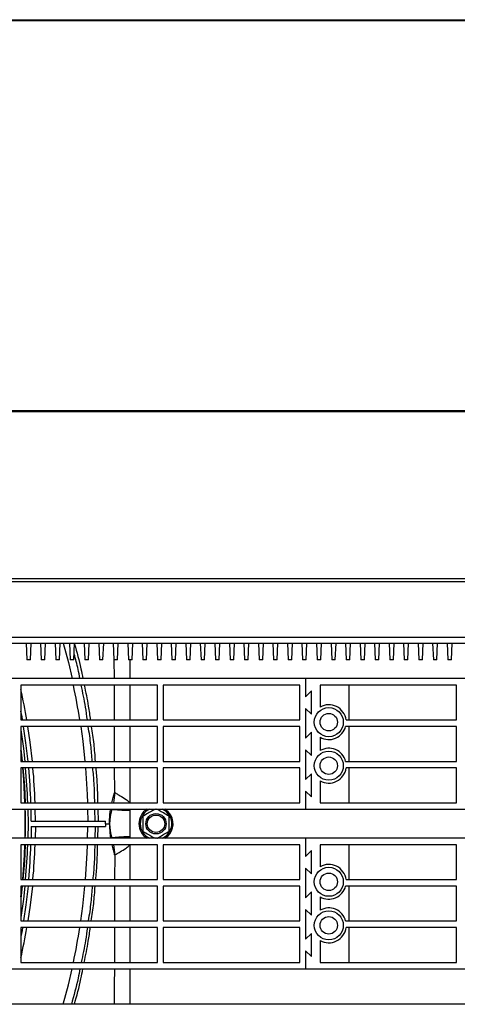
# Model space of a CAD drawing. Units: millimetres. Extents: x 8974 to 306244, y -81013 to 4822.
# Drawn here: x 10516 to 10667, y -4194 to -3855 of the extents above; entities that cross this region are included whole.
import ezdxf

# ---------------------------------------------------------------- set-up
doc = ezdxf.new("R2010")
doc.units = ezdxf.units.MM
doc.linetypes.add('SLD-LINIA-CIĄGŁA', pattern=[0, 0])

msp = doc.modelspace()

# ---------------------------------------------------------------- linework, layer by layer
at = {"color": 7, "linetype": 'SLD-LINIA-CIĄGŁA'}
for p, q in [((9342.509, -3854.919), (11853.859, -3854.919)), ((9477.736, -3854.673), (11856.311, -3854.673)), ((9342.509, -3989.312), (11902.509, -3989.312)), ((9342.509, -3989.708), (11902.509, -3989.708)), ((11902.509, -4047.323), (9342.509, -4047.323)), ((9342.509, -4048.173), (11902.509, -4048.173)), ((9342.509, -4067.373), (11902.509, -4067.373)), ((9363.509, -4069.473), (11881.509, -4069.473)), ((10518.272, -4069.473), (10518.509, -4075.16)), ((10519.759, -4075.16), (10519.995, -4069.473)), ((10523.272, -4069.473), (10523.509, -4075.16)), ((10524.759, -4075.16), (10524.995, -4069.473)), ((10528.272, -4069.473), (10528.509, -4075.16)), ((10529.759, -4075.16), (10529.995, -4069.473)), ((10533.272, -4069.473), (10533.509, -4075.16)), ((10534.759, -4075.16), (10534.995, -4069.473)), ((10538.272, -4069.473), (10538.509, -4075.16)), ((10539.759, -4075.16), (10539.995, -4069.473)), ((10543.272, -4069.473), (10543.509, -4075.16)), ((10544.759, -4075.16), (10544.995, -4069.473)), ((10548.272, -4069.473), (10548.509, -4075.16)), ((10549.759, -4075.16), (10549.995, -4069.473)), ((10553.272, -4069.473), (10553.509, -4075.16)), ((10554.759, -4075.16), (10554.995, -4069.473)), ((10558.272, -4069.473), (10558.509, -4075.16)), ((10559.759, -4075.16), (10559.995, -4069.473)), ((10563.272, -4069.473), (10563.509, -4075.16)), ((10564.759, -4075.16), (10564.995, -4069.473)), ((10568.272, -4069.473), (10568.509, -4075.16)), ((10569.759, -4075.16), (10569.995, -4069.473)), ((10573.272, -4069.473), (10573.509, -4075.16)), ((10574.759, -4075.16), (10574.995, -4069.473)), ((10578.272, -4069.473), (10578.509, -4075.16)), ((10579.759, -4075.16), (10579.995, -4069.473)), ((10583.272, -4069.473), (10583.509, -4075.16)), ((10584.759, -4075.16), (10584.995, -4069.473)), ((10588.272, -4069.473), (10588.509, -4075.16)), ((10589.759, -4075.16), (10589.995, -4069.473)), ((10593.272, -4069.473), (10593.509, -4075.16)), ((10594.759, -4075.16), (10594.995, -4069.473)), ((10598.272, -4069.473), (10598.509, -4075.16)), ((10599.759, -4075.16), (10599.995, -4069.473)), ((10603.272, -4069.473), (10603.509, -4075.16)), ((10604.759, -4075.16), (10604.995, -4069.473)), ((10608.272, -4069.473), (10608.509, -4075.16)), ((10609.759, -4075.16), (10609.995, -4069.473)), ((10613.272, -4069.473), (10613.509, -4075.16)), ((10614.759, -4075.16), (10614.995, -4069.473)), ((10618.272, -4069.473), (10618.509, -4075.16)), ((10619.759, -4075.16), (10619.995, -4069.473)), ((10623.272, -4069.473), (10623.509, -4075.16)), ((10624.759, -4075.16), (10624.995, -4069.473)), ((10628.272, -4069.473), (10628.509, -4075.16)), ((10629.759, -4075.16), (10629.995, -4069.473)), ((10633.272, -4069.473), (10633.509, -4075.16)), ((10634.759, -4075.16), (10634.995, -4069.473)), ((10638.272, -4069.473), (10638.509, -4075.16)), ((10639.759, -4075.16), (10639.995, -4069.473)), ((10643.272, -4069.473), (10643.509, -4075.16)), ((10644.759, -4075.16), (10644.995, -4069.473)), ((10648.272, -4069.473), (10648.509, -4075.16)), ((10649.759, -4075.16), (10649.995, -4069.473)), ((10653.272, -4069.473), (10653.509, -4075.16)), ((10654.759, -4075.16), (10654.995, -4069.473)), ((10658.272, -4069.473), (10658.509, -4075.16)), ((10659.759, -4075.16), (10659.995, -4069.473)), ((10663.272, -4069.473), (10663.509, -4075.16)), ((10664.759, -4075.16), (10664.995, -4069.473)), ((10519.759, -4075.16), (10518.509, -4075.16)), ((10524.759, -4075.16), (10523.509, -4075.16)), ((10529.759, -4075.16), (10528.509, -4075.16)), ((10534.759, -4075.16), (10533.509, -4075.16)), ((10539.759, -4075.16), (10538.509, -4075.16)), ((10544.759, -4075.16), (10543.509, -4075.16)), ((10549.759, -4075.16), (10548.509, -4075.16)), ((10548.668, -4081.673), (10548.646, -4075.16)), ((10554.759, -4075.16), (10553.509, -4075.16)), ((10554.009, -4075.16), (10554.009, -4081.673)), ((10559.759, -4075.16), (10558.509, -4075.16)), ((10564.759, -4075.16), (10563.509, -4075.16)), ((10569.759, -4075.16), (10568.509, -4075.16)), ((10574.759, -4075.16), (10573.509, -4075.16)), ((10579.759, -4075.16), (10578.509, -4075.16)), ((10584.759, -4075.16), (10583.509, -4075.16)), ((10589.759, -4075.16), (10588.509, -4075.16)), ((10594.759, -4075.16), (10593.509, -4075.16)), ((10599.759, -4075.16), (10598.509, -4075.16)), ((10604.759, -4075.16), (10603.509, -4075.16)), ((10609.759, -4075.16), (10608.509, -4075.16)), ((10614.759, -4075.16), (10613.509, -4075.16)), ((10619.759, -4075.16), (10618.509, -4075.16)), ((10624.759, -4075.16), (10623.509, -4075.16)), ((10629.759, -4075.16), (10628.509, -4075.16)), ((10634.759, -4075.16), (10633.509, -4075.16)), ((10639.759, -4075.16), (10638.509, -4075.16)), ((10644.759, -4075.16), (10643.509, -4075.16)), ((10649.759, -4075.16), (10648.509, -4075.16)), ((10654.759, -4075.16), (10653.509, -4075.16)), ((10659.759, -4075.16), (10658.509, -4075.16)), ((10664.759, -4075.16), (10663.509, -4075.16)), ((10614.509, -4081.673), (10364.509, -4081.673)), ((10563.509, -4083.923), (10516.509, -4083.923)), ((10516.509, -4083.923), (10516.509, -4095.923)), ((10548.718, -4095.923), (10548.676, -4083.923)), ((10554.009, -4083.923), (10554.009, -4095.923)), ((10563.509, -4095.923), (10563.509, -4083.923)), ((10612.509, -4083.923), (10565.509, -4083.923)), ((10565.509, -4083.923), (10565.509, -4095.923)), ((10612.509, -4095.923), (10612.509, -4083.923)), ((10614.509, -4081.673), (10614.509, -4087.923)), ((10864.509, -4081.673), (10614.509, -4081.673)), ((10666.509, -4083.923), (10619.509, -4083.923)), ((10619.509, -4083.923), (10619.509, -4091.477)), ((10629.509, -4095.923), (10629.509, -4083.923)), ((10666.509, -4095.923), (10666.509, -4083.923)), ((10616.509, -4085.923), (10614.509, -4087.923)), ((10616.509, -4093.923), (10616.509, -4085.923)), ((10614.509, -4091.923), (10614.509, -4102.173)), ((10614.509, -4091.923), (10616.509, -4093.923)), ((10516.509, -4095.923), (10563.509, -4095.923)), ((10565.509, -4095.923), (10612.509, -4095.923)), ((10628.462, -4095.923), (10666.509, -4095.923)), ((10563.509, -4098.173), (10516.509, -4098.173)), ((10516.509, -4098.173), (10516.509, -4110.173)), ((10548.767, -4110.173), (10548.725, -4098.173)), ((10554.009, -4098.173), (10554.009, -4110.173)), ((10563.509, -4110.173), (10563.509, -4098.173)), ((10612.509, -4098.173), (10565.509, -4098.173)), ((10565.509, -4098.173), (10565.509, -4110.173)), ((10612.509, -4110.173), (10612.509, -4098.173)), ((10616.509, -4100.173), (10614.509, -4102.173)), ((10616.509, -4108.173), (10616.509, -4100.173)), ((10666.509, -4098.173), (10628.318, -4098.173)), ((10629.509, -4110.173), (10629.509, -4098.173)), ((10666.509, -4110.173), (10666.509, -4098.173)), ((10619.509, -4101.869), (10619.509, -4106.477)), ((10614.509, -4106.173), (10614.509, -4116.423)), ((10614.509, -4106.173), (10616.509, -4108.173)), ((10516.509, -4110.173), (10563.509, -4110.173)), ((10565.509, -4110.173), (10612.509, -4110.173)), ((10628.318, -4110.173), (10666.509, -4110.173)), ((10563.509, -4112.423), (10516.509, -4112.423)), ((10516.509, -4112.423), (10516.509, -4124.423)), ((10548.804, -4120.934), (10548.775, -4112.423)), ((10554.009, -4112.423), (10554.009, -4124.423)), ((10563.509, -4124.423), (10563.509, -4112.423)), ((10612.509, -4112.423), (10565.509, -4112.423)), ((10565.509, -4112.423), (10565.509, -4124.423)), ((10612.509, -4124.423), (10612.509, -4112.423)), ((10616.509, -4114.423), (10614.509, -4116.423)), ((10616.509, -4122.423), (10616.509, -4114.423)), ((10666.509, -4112.423), (10628.462, -4112.423)), ((10629.509, -4124.423), (10629.509, -4112.423)), ((10666.509, -4124.423), (10666.509, -4112.423)), ((10619.509, -4116.869), (10619.509, -4124.423)), ((10548.771, -4120.976), (10548.804, -4120.934)), ((10614.509, -4120.423), (10614.509, -4126.673)), ((10614.509, -4120.423), (10616.509, -4122.423)), ((10516.509, -4124.423), (10563.509, -4124.423)), ((10565.509, -4124.423), (10612.509, -4124.423)), ((10619.509, -4124.423), (10666.509, -4124.423)), ((10364.509, -4126.673), (10614.509, -4126.673)), ((10518.91, -4126.673), (10518.969, -4131.673)), ((10520.044, -4130.773), (10519.987, -4126.673)), ((10521.496, -4130.773), (10521.44, -4126.673)), ((10539.439, -4126.673), (10539.49, -4130.773)), ((10542.099, -4130.773), (10541.973, -4126.673)), ((10542.971, -4126.673), (10543.099, -4130.773)), ((10547.815, -4126.822), (10547.797, -4126.887)), ((10547.828, -4126.8), (10547.815, -4126.822)), ((10554.009, -4126.673), (10554.009, -4136.673)), ((10614.509, -4126.673), (10864.509, -4126.673)), ((10518.04, -4128.179), (10517.98, -4128.179)), ((10520.044, -4130.773), (10545.587, -4130.773)), ((10545.588, -4131.673), (10545.587, -4130.773)), ((10517.994, -4134.167), (10518.054, -4134.167)), ((10518.969, -4131.673), (10518.91, -4136.673)), ((10520.044, -4132.573), (10519.987, -4136.673)), ((10520.044, -4132.573), (10545.587, -4132.573)), ((10521.496, -4132.573), (10521.44, -4136.673)), ((10539.439, -4136.673), (10539.49, -4132.573)), ((10542.099, -4132.573), (10541.973, -4136.673)), ((10542.971, -4136.673), (10543.099, -4132.573)), ((10545.588, -4131.673), (10545.587, -4132.573)), ((10545.588, -4131.673), (10546.998, -4131.673)), ((10546.998, -4131.673), (10547.009, -4131.673)), ((10614.509, -4136.673), (10364.509, -4136.673)), ((10547.815, -4136.525), (10547.8, -4136.472)), ((10547.828, -4136.546), (10547.815, -4136.525)), ((10614.509, -4136.673), (10614.509, -4142.923)), ((10864.509, -4136.673), (10614.509, -4136.673)), ((10563.509, -4138.923), (10516.509, -4138.923)), ((10516.509, -4138.923), (10516.509, -4150.923)), ((10554.009, -4138.923), (10554.009, -4150.923)), ((10563.509, -4150.923), (10563.509, -4138.923)), ((10612.509, -4138.923), (10565.509, -4138.923)), ((10565.509, -4138.923), (10565.509, -4150.923)), ((10612.509, -4150.923), (10612.509, -4138.923)), ((10616.509, -4140.923), (10614.509, -4142.923)), ((10616.509, -4148.923), (10616.509, -4140.923)), ((10666.509, -4138.923), (10619.509, -4138.923)), ((10619.509, -4138.923), (10619.509, -4146.477)), ((10629.509, -4150.923), (10629.509, -4138.923)), ((10666.509, -4150.923), (10666.509, -4138.923)), ((10548.771, -4142.371), (10548.804, -4142.413)), ((10548.804, -4142.413), (10548.775, -4150.923)), ((10614.509, -4146.923), (10614.509, -4157.173)), ((10614.509, -4146.923), (10616.509, -4148.923)), ((10516.509, -4150.923), (10563.509, -4150.923)), ((10565.509, -4150.923), (10612.509, -4150.923)), ((10628.462, -4150.923), (10666.509, -4150.923)), ((10563.509, -4153.173), (10516.509, -4153.173)), ((10516.509, -4153.173), (10516.509, -4165.173)), ((10516.509, -4156.904), (10516.921, -4153.173)), ((10548.767, -4153.173), (10548.725, -4165.173)), ((10554.009, -4153.173), (10554.009, -4165.173)), ((10563.509, -4165.173), (10563.509, -4153.173)), ((10612.509, -4153.173), (10565.509, -4153.173)), ((10565.509, -4153.173), (10565.509, -4165.173)), ((10612.509, -4165.173), (10612.509, -4153.173)), ((10616.509, -4155.173), (10614.509, -4157.173)), ((10616.509, -4163.173), (10616.509, -4155.173)), ((10666.509, -4153.173), (10628.318, -4153.173)), ((10629.509, -4165.173), (10629.509, -4153.173)), ((10666.509, -4165.173), (10666.509, -4153.173)), ((10619.509, -4156.869), (10619.509, -4161.477)), ((10614.509, -4161.173), (10614.509, -4171.423)), ((10614.509, -4161.173), (10616.509, -4163.173)), ((10516.509, -4165.173), (10563.509, -4165.173)), ((10565.509, -4165.173), (10612.509, -4165.173)), ((10628.318, -4165.173), (10666.509, -4165.173)), ((10563.509, -4167.423), (10516.509, -4167.423)), ((10516.509, -4167.423), (10516.509, -4179.423)), ((10548.718, -4167.423), (10548.676, -4179.423)), ((10554.009, -4167.423), (10554.009, -4179.423)), ((10563.509, -4179.423), (10563.509, -4167.423)), ((10612.509, -4167.423), (10565.509, -4167.423)), ((10565.509, -4167.423), (10565.509, -4179.423)), ((10612.509, -4179.423), (10612.509, -4167.423)), ((10666.509, -4167.423), (10628.462, -4167.423)), ((10629.509, -4179.423), (10629.509, -4167.423)), ((10666.509, -4179.423), (10666.509, -4167.423)), ((10616.509, -4169.423), (10614.509, -4171.423)), ((10616.509, -4177.423), (10616.509, -4169.423)), ((10619.509, -4171.869), (10619.509, -4179.423)), ((10614.509, -4175.423), (10614.509, -4181.673)), ((10614.509, -4175.423), (10616.509, -4177.423)), ((10364.509, -4181.673), (10614.509, -4181.673)), ((10516.509, -4179.423), (10563.509, -4179.423)), ((10554.009, -4181.673), (10554.009, -4193.873)), ((10565.509, -4179.423), (10612.509, -4179.423)), ((10614.509, -4181.673), (10864.509, -4181.673)), ((10619.509, -4179.423), (10666.509, -4179.423)), ((11881.509, -4193.873), (9363.509, -4193.873))]:
    msp.add_line(p, q, dxfattribs=at)
at = {"color": 7, "linetype": 'SLD-LINIA-CIĄGŁA', "flags": 128}
for points in [[(10531.092, -4069.473), (10532.824, -4076.152), (10534.099, -4081.673)], [(10517.053, -4095.923), (10516.873, -4094.87), (10516.509, -4092.833)], [(10516.509, -4099.322), (10517.388, -4105.718), (10517.886, -4110.173)], [(10518.968, -4110.173), (10518.23, -4103.788), (10517.42, -4098.173)], [(10520.428, -4110.173), (10519.67, -4103.603), (10518.89, -4098.173)], [(10537.086, -4098.173), (10537.765, -4103.266), (10538.504, -4110.173)], [(10516.509, -4105.938), (10516.976, -4110.118), (10516.981, -4110.173)], [(10516.921, -4110.173), (10516.669, -4107.825), (10516.509, -4106.441)], [(10517.885, -4124.423), (10517.466, -4116.478), (10517.137, -4112.423)], [(10517.197, -4112.423), (10517.675, -4118.726), (10517.945, -4124.423)], [(10538.7, -4112.423), (10539.275, -4121.584), (10539.38, -4124.423)], [(10517.95, -4136.673), (10517.997, -4133.846), (10517.95, -4126.673)], [(10568.101, -4128.733), (10567.21, -4127.559), (10566.103, -4126.673)], [(10517.137, -4150.923), (10517.731, -4142.531), (10517.885, -4138.923)], [(10517.945, -4138.923), (10517.675, -4144.62), (10517.197, -4150.923)], [(10538.7, -4150.923), (10539.275, -4141.762), (10539.38, -4138.923)], [(10516.981, -4153.173), (10516.976, -4153.228), (10516.509, -4157.408)], [(10517.886, -4153.173), (10517.388, -4157.629), (10516.509, -4164.024)], [(10518.968, -4153.173), (10518.23, -4159.559), (10517.42, -4165.173)], [(10520.428, -4153.173), (10519.67, -4159.743), (10518.89, -4165.173)], [(10537.086, -4165.173), (10537.765, -4160.08), (10538.504, -4153.173)], [(10517.053, -4167.423), (10516.873, -4168.477), (10516.509, -4170.513)], [(10531.092, -4193.873), (10532.824, -4187.194), (10534.099, -4181.673)]]:
    msp.add_lwpolyline(points, dxfattribs=at)
at = {"color": 7, "linetype": 'SLD-LINIA-CIĄGŁA'}
for centre, radius in [((10622.509, -4096.673), 5), ((10622.509, -4096.673), 3), ((10622.509, -4111.673), 5), ((10622.509, -4111.673), 3), ((10563.009, -4131.673), 3.5), ((10563.009, -4131.673), 3), ((10622.509, -4151.673), 5), ((10622.509, -4151.673), 3), ((10622.509, -4166.673), 5), ((10622.509, -4166.673), 3)]:
    msp.add_circle(centre, radius, dxfattribs=at)
for centre, radius, start, end in [((10305.009, -4131.673), 234.483, 8.76969, 11.74986), ((10305.009, -4131.673), 216.489, 9.50509, 12.32472), ((10622.509, -4096.673), 6, 7.18076, 120), ((10622.509, -4096.673), 6, 240, 345.52249), ((10622.509, -4111.673), 6, 14.47751, 120), ((10305.009, -4131.673), 213.96, 1.94183, 5.16189), ((10305.009, -4131.673), 215.037, 1.9321, 5.13597), ((10305.009, -4131.673), 216.489, 1.91913, 5.10142), ((10622.509, -4111.673), 6, 240, 352.81924), ((10530.967, -4121.066), 17.804, 349.13062, 0.28975), ((10530.792, -4120.951), 18.012, 348.88483, 0.0541), ((10305.009, -4131.673), 213.06, 358.65528, 1.34472), ((10562.009, -4131.673), 15, 161.12937, 198.87063), ((10563.009, -4131.673), 5.88, 121.75132, 238.24868), ((10563.009, -4131.673), 5.43, 112.95517, 247.04483), ((10563.009, -4131.673), 5.43, 30, 67.04483), ((10563.009, -4131.673), 5.43, 292.95517, 30), ((10563.009, -4131.673), 5.88, 301.75132, 30), ((10305.009, -4131.673), 213.96, 354.83811, 358.05817), ((10305.009, -4131.673), 215.037, 354.86403, 358.0679), ((10305.009, -4131.673), 216.489, 354.89858, 358.08087), ((10530.967, -4142.281), 17.804, 359.71025, 10.86938), ((10530.792, -4142.396), 18.012, 359.9459, 11.11517), ((10622.509, -4151.673), 6, 7.18076, 120), ((10622.509, -4151.673), 6, 240, 345.52249), ((10622.509, -4166.673), 6, 14.47751, 120), ((10305.009, -4131.673), 216.489, 347.67528, 350.49491), ((10305.009, -4131.673), 234.483, 348.25014, 351.23031), ((10622.509, -4166.673), 6, 240, 352.81924)]:
    msp.add_arc(centre, radius, start, end, dxfattribs=at)
for points, knots in [([(10534.982, -4069.783), (10535.77, -4072.596), (10536.87, -4076.526), (10537.624, -4080.534), (10537.839, -4081.673)], [0, 0, 0, 0, 0.7157829, 1, 1, 1, 1]), ([(10536.822, -4081.673), (10536.624, -4080.607), (10536.095, -4077.752), (10535.323, -4074.953), (10534.84, -4073.199)], [0, 0, 0, 0, 0.3736895, 1, 1, 1, 1]), ([(10539.371, -4095.923), (10539.179, -4094.443), (10538.655, -4090.413), (10537.803, -4086.438), (10537.264, -4083.923)], [0, 0, 0, 0, 0.3672041, 1, 1, 1, 1]), ([(10538.282, -4083.923), (10538.797, -4086.332), (10539.648, -4090.307), (10540.172, -4094.336), (10540.379, -4095.923)], [0, 0, 0, 0, 0.6061864, 1, 1, 1, 1]), ([(10541.06, -4110.173), (10540.926, -4108.32), (10540.636, -4104.301), (10540.018, -4100.319), (10539.686, -4098.173)], [0, 0, 0, 0, 0.4611063, 1, 1, 1, 1]), ([(10540.696, -4098.173), (10541.007, -4100.179), (10541.625, -4104.16), (10541.915, -4108.179), (10542.059, -4110.173)], [0, 0, 0, 0, 0.5037138, 1, 1, 1, 1]), ([(10541.904, -4124.423), (10541.869, -4122.173), (10541.807, -4118.164), (10541.42, -4114.173), (10541.251, -4112.423)], [0, 0, 0, 0, 0.5614119, 1, 1, 1, 1]), ([(10542.252, -4112.423), (10542.416, -4114.103), (10542.805, -4118.093), (10542.866, -4122.102), (10542.901, -4124.423)], [0, 0, 0, 0, 0.4209279, 1, 1, 1, 1]), ([(10547.795, -4124.423), (10547.939, -4123.806), (10548.259, -4122.436), (10548.589, -4121.493), (10548.771, -4120.976)], [0, 0, 0, 0, 0.4507883, 1, 1, 1, 1]), ([(10548.804, -4120.934), (10548.925, -4120.998), (10549.17, -4121.129), (10550.642, -4121.978), (10552.414, -4123.049), (10553.628, -4124.039), (10554.099, -4124.423)], [0, 0, 0, 0, 0.2608959, 0.5303955, 0.8178835, 1, 1, 1, 1]), ([(10546.998, -4131.673), (10546.998, -4131.645), (10546.998, -4131.487), (10547.001, -4131.142), (10547.014, -4130.557), (10547.047, -4129.774), (10547.099, -4128.984), (10547.209, -4127.795), (10547.302, -4127.156), (10547.372, -4126.673)], [0, 0, 0, 0, 0.0065685, 0.0374176, 0.0826749, 0.1701355, 0.3323275, 0.4953409, 1, 1, 1, 1]), ([(10554.009, -4127.17), (10553.279, -4127.157), (10551.668, -4127.13), (10549.681, -4126.956), (10548.192, -4126.834), (10547.949, -4126.812), (10547.828, -4126.8)], [0, 0, 0, 0, 0.2184514, 0.4826939, 0.7419708, 1, 1, 1, 1]), ([(10562.669, -4126.673), (10562.568, -4126.732), (10561.951, -4127.088), (10560.684, -4127.819), (10559.362, -4128.582), (10558.678, -4128.977), (10558.509, -4129.075)], [0, 0, 0, 0, 0.0773901, 0.4724326, 0.8692637, 1, 1, 1, 1]), ([(10567.509, -4129.075), (10566.865, -4128.704), (10565.764, -4128.068), (10564.281, -4127.211), (10563.592, -4126.814), (10563.348, -4126.673)], [0, 0, 0, 0, 0.4763731, 0.8151011, 1, 1, 1, 1]), ([(10558.509, -4129.075), (10558.509, -4129.819), (10558.509, -4131.092), (10558.509, -4132.942), (10558.509, -4133.863), (10558.509, -4134.271)], [0, 0, 0, 0, 0.43913172, 0.75137903, 1, 1, 1, 1]), ([(10567.509, -4134.271), (10567.509, -4133.527), (10567.509, -4132.255), (10567.509, -4130.404), (10567.509, -4129.483), (10567.509, -4129.075)], [0, 0, 0, 0, 0.4391317, 0.751379, 1, 1, 1, 1]), ([(10546.998, -4131.673), (10546.998, -4131.701), (10546.998, -4131.859), (10547.001, -4132.204), (10547.014, -4132.789), (10547.047, -4133.572), (10547.099, -4134.363), (10547.209, -4135.552), (10547.302, -4136.19), (10547.372, -4136.673)], [0, 0, 0, 0, 0.0065685, 0.0374176, 0.0826749, 0.1701355, 0.3323275, 0.4953409, 1, 1, 1, 1]), ([(10558.509, -4134.271), (10559.152, -4134.643), (10560.253, -4135.279), (10561.737, -4136.135), (10562.426, -4136.533), (10562.669, -4136.673)], [0, 0, 0, 0, 0.4763731, 0.8151011, 1, 1, 1, 1]), ([(10563.348, -4136.673), (10563.449, -4136.615), (10564.066, -4136.259), (10565.334, -4135.527), (10566.655, -4134.764), (10567.339, -4134.369), (10567.509, -4134.271)], [0, 0, 0, 0, 0.0773901, 0.4724326, 0.8692637, 1, 1, 1, 1]), ([(10554.009, -4136.177), (10553.279, -4136.189), (10551.668, -4136.216), (10549.681, -4136.39), (10548.192, -4136.512), (10547.949, -4136.535), (10547.828, -4136.546)], [0, 0, 0, 0, 0.2184514, 0.4826939, 0.7419708, 1, 1, 1, 1]), ([(10541.904, -4138.923), (10541.869, -4141.174), (10541.807, -4145.183), (10541.42, -4149.173), (10541.251, -4150.923)], [0, 0, 0, 0, 0.56141192, 1, 1, 1, 1]), ([(10542.252, -4150.923), (10542.416, -4149.244), (10542.805, -4145.254), (10542.866, -4141.245), (10542.901, -4138.923)], [0, 0, 0, 0, 0.4209279, 1, 1, 1, 1]), ([(10547.795, -4138.923), (10547.939, -4139.541), (10548.259, -4140.911), (10548.589, -4141.853), (10548.771, -4142.371)], [0, 0, 0, 0, 0.45078831, 1, 1, 1, 1]), ([(10548.804, -4142.413), (10548.925, -4142.348), (10549.17, -4142.217), (10550.642, -4141.368), (10552.414, -4140.297), (10553.628, -4139.307), (10554.099, -4138.923)], [0, 0, 0, 0, 0.2608959, 0.5303955, 0.8178835, 1, 1, 1, 1]), ([(10541.06, -4153.173), (10540.926, -4155.026), (10540.636, -4159.045), (10540.018, -4163.027), (10539.686, -4165.173)], [0, 0, 0, 0, 0.46110632, 1, 1, 1, 1]), ([(10540.696, -4165.173), (10541.007, -4163.168), (10541.625, -4159.186), (10541.915, -4155.168), (10542.059, -4153.173)], [0, 0, 0, 0, 0.5037138, 1, 1, 1, 1]), ([(10539.371, -4167.423), (10539.179, -4168.903), (10538.655, -4172.933), (10537.803, -4176.908), (10537.264, -4179.423)], [0, 0, 0, 0, 0.3672041, 1, 1, 1, 1]), ([(10538.282, -4179.423), (10538.797, -4177.014), (10539.648, -4173.04), (10540.172, -4169.01), (10540.379, -4167.423)], [0, 0, 0, 0, 0.6061864, 1, 1, 1, 1]), ([(10536.822, -4181.673), (10536.621, -4182.739), (10535.845, -4186.852), (10534.719, -4190.885), (10533.885, -4193.873)], [0, 0, 0, 0, 0.2591783, 1, 1, 1, 1]), ([(10534.902, -4193.873), (10535.719, -4190.958), (10536.849, -4186.925), (10537.624, -4182.812), (10537.839, -4181.673)], [0, 0, 0, 0, 0.7230259, 1, 1, 1, 1]), ([(10548.668, -4181.673), (10548.662, -4184.511), (10548.653, -4188.578), (10548.623, -4192.644), (10548.614, -4193.873)], [0, 0, 0, 0, 0.6978019, 1, 1, 1, 1])]:
    msp.add_open_spline(points, degree=3, knots=knots, dxfattribs=at)

doc.saveas('drawing.dxf')
